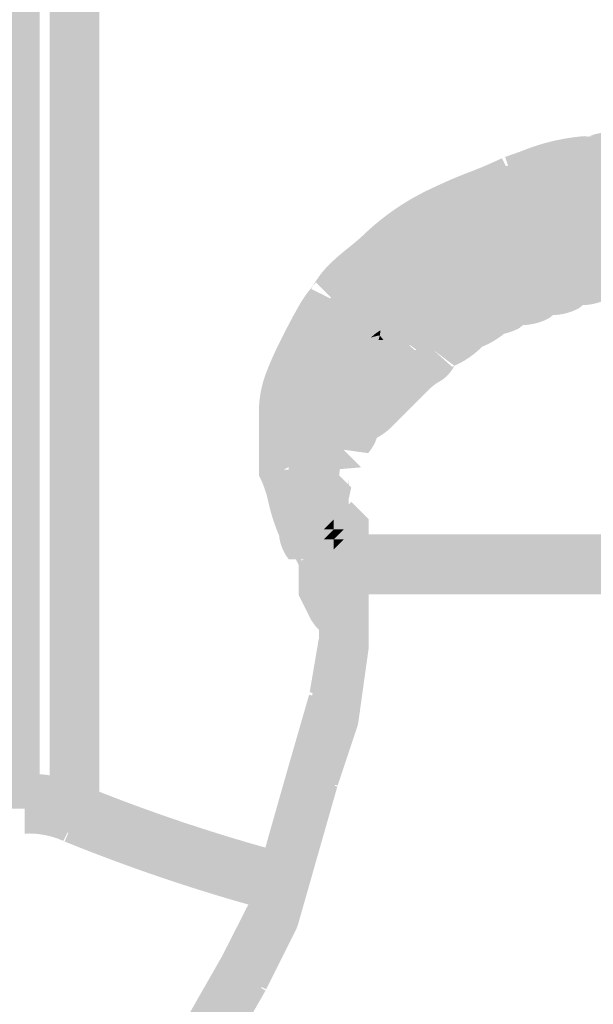
# Model space of a CAD drawing. Units: millimetres. Extents: x 34 to 208, y -295 to -43.
# Drawn here: x 150 to 153, y -111 to -107 of the extents above; entities that cross this region are included whole.
import ezdxf

# ---------------------------------------------------------------- set-up
doc = ezdxf.new("R2010")
doc.units = ezdxf.units.MM
doc.header["$MEASUREMENT"] = 0

msp = doc.modelspace()

# ---------------------------------------------------------------- hatches: boundary and pattern name
at = {"linetype": 'Continuous', "lineweight": 0, "true_color": 0x010202}
for points in [[(150.848, -97.012), (150.6136, -97.012), (150.6136, -110.5615), (150.848, -110.5615)], [(150.3323, -110.5146), (150.5667, -110.5146), (150.5667, -97.0589), (150.3323, -97.0589)], [(150.848, -97.0589), (150.6136, -97.0589), (150.6136, -110.6084), (150.848, -110.6084)], [(150.3323, -110.5615), (150.5667, -110.5615), (150.5667, -97.1057), (150.3323, -97.1057)], [(152.7566, -107.4966), (152.8308, -107.719, 0.004614), (152.9185, -107.6886, -0.022594), (153.0464, -107.6472, -0.062436), (153.1688, -107.6312), (153.2059, -107.6252, -0.060243), (153.3915, -107.5895, -0.020081), (153.5907, -107.5844), (154.0127, -107.5844, -0.041405), (154.1951, -107.6054, 0.037932), (154.4143, -107.6306), (154.3976, -107.6252), (154.4346, -107.514), (154.4346, -107.6312), (154.4143, -107.6306, 0.012503), (154.5295, -107.6641, -0.081003), (154.7447, -107.7522), (154.8747, -107.5572, 0.08641), (154.5723, -107.4307, -0.01961), (154.4717, -107.4028), (154.4346, -107.3968, -0.041405), (154.2522, -107.3758, 0.041428), (154.0127, -107.3499), (153.5907, -107.3499, 0.077195), (153.1503, -107.3977), (153.1688, -107.3968), (153.1688, -107.514), (153.1317, -107.4028), (153.1503, -107.3977, 0.08231), (152.8347, -107.4691, -0.006442)], [(152.1786, -107.9097), (152.1951, -107.9), (152.278, -107.9829), (152.3952, -107.9829), (152.3873, -108.0209, 0.061028), (152.4599, -107.9679, 0.100622), (152.6005, -107.8741, 0.074752), (152.7049, -107.8125, -0.047489), (152.6531, -107.8187), (152.6531, -107.7015), (152.736, -107.7844, -0.025677), (152.7049, -107.8125, 0.068225), (152.7751, -107.7867), (152.7937, -107.7719, 0.116204), (152.9158, -107.7398), (152.9344, -107.725, 0.116376), (153.0564, -107.6929), (153.075, -107.6781), (153.1236, -107.6781), (153.1626, -107.6375, -0.070609), (153.2156, -107.6312), (153.4032, -107.6312), (153.5907, -107.6312), (153.7783, -107.6312), (153.9658, -107.6312), (154.1254, -107.6312), (154.1009, -107.6188), (154.1533, -107.514), (154.1533, -107.6312), (154.1254, -107.6312, 0.103925), (154.3488, -107.6854), (154.3748, -107.7015, 0.116318), (154.4894, -107.7323), (154.5155, -107.7484, 0.116204), (154.6301, -107.7792), (154.6561, -107.7953, 0.062835), (154.7128, -107.8142, -0.02612), (154.68, -107.7844), (154.7629, -107.7015), (154.7606, -107.5826, 0.175515), (154.6199, -107.5357, 0.175658), (154.4793, -107.4888, 0.1758), (154.3409, -107.4436, -0.11625), (154.2058, -107.4092), (154.181, -107.3968), (154.1533, -107.3968), (153.9658, -107.3968), (153.7783, -107.3968), (153.5907, -107.3968), (153.4032, -107.3968), (153.2156, -107.3968, 0.156269), (153.0325, -107.4467, -0.049039), (153.075, -107.4436), (153.075, -107.5609), (152.9921, -107.478, -0.041129), (153.0325, -107.4467, 0.125468), (152.9344, -107.4906, 0.175437), (152.7937, -107.5375, 0.175294), (152.6531, -107.5843), (152.6045, -107.5843), (152.5521, -107.6219), (152.5237, -107.6351, 0.064302), (152.4115, -107.7157), (152.383, -107.7289, 0.064383), (152.2889, -107.8062), (152.2647, -107.8204), (152.2423, -107.8385, 0.138453)], [(152.7566, -107.5434), (152.8308, -107.7659, 0.00469), (152.919, -107.7353, -0.022576), (153.0466, -107.694, -0.062369), (153.1688, -107.6781), (153.2059, -107.6721, -0.060243), (153.3915, -107.6363, -0.020081), (153.5907, -107.6312), (154.0127, -107.6312, -0.041405), (154.1951, -107.6523, 0.037714), (154.413, -107.6774), (154.3976, -107.6721), (154.4346, -107.5609), (154.4346, -107.6781), (154.413, -107.6774, -0.013329), (154.5742, -107.7384, 0.014629), (154.7727, -107.8127), (154.8468, -107.5904, -0.01458), (154.6706, -107.5241, 0.014726), (154.4717, -107.4497), (154.4346, -107.4437, -0.041405), (154.2522, -107.4226, 0.041428), (154.0127, -107.3968), (153.5907, -107.3968, 0.077195), (153.1503, -107.4446), (153.1688, -107.4437), (153.1688, -107.5609), (153.1317, -107.4497), (153.1503, -107.4446, 0.082284), (152.8345, -107.516, -0.006413)], [(153.0325, -107.4467, 0.041129), (152.9921, -107.478), (153.075, -107.5609), (153.075, -107.4436, 0.049039)], [(151.5981, -108.9674), (151.5981, -108.9951), (151.6105, -109.0198, -0.055772), (151.6436, -109.1234, 0.05572), (151.7043, -109.3011), (151.7388, -109.3425), (151.9732, -109.3425, 0.175781), (151.9078, -109.1818), (151.9139, -109.1963), (151.8092, -109.2487), (151.892, -109.1659), (151.9078, -109.1818, -0.047474), (151.881, -109.0929, 0.04688), (151.8326, -108.9424), (151.8326, -108.9674), (151.7153, -108.9674), (151.8202, -108.915), (151.8326, -108.9424), (151.8326, -108.6861, -0.092846), (151.8557, -108.5821, -0.023099), (151.914, -108.4572, -0.011662), (151.9785, -108.3323, -0.068637), (152.0327, -108.2533), (152.0547, -108.2228, -0.082057), (152.0915, -108.1748, -0.021366), (152.1495, -108.1242, 0.02312), (152.2671, -108.0189, -0.080634), (152.5179, -107.8533, -0.020761), (152.6695, -107.7885, 0.020769), (152.8461, -107.7126), (152.7413, -107.5029, -0.020821), (152.5895, -107.5678, 0.020788), (152.4125, -107.6439, 0.080433), (152.1013, -107.8531, -0.026443), (152.02, -107.9236, 0.029671), (151.9253, -108.0067, 0.067465), (151.853, -108.1029), (151.8669, -108.0875), (151.9498, -108.1704), (151.8449, -108.118), (151.853, -108.1029, 0.055714), (151.7806, -108.2074, 0.015536), (151.7042, -108.3525, 0.028221), (151.6336, -108.5089, 0.087689), (151.5981, -108.6861)], [(151.5981, -108.6861), (151.5981, -108.9674), (151.5981, -108.9951), (151.6105, -109.0199, -0.055762), (151.6436, -109.1235, 0.047529), (151.693, -109.2762), (151.6919, -109.2487), (151.8092, -109.2487), (151.7043, -109.3012), (151.693, -109.2762, 0.141406), (151.7388, -109.3894), (151.9732, -109.3894, 0.115224), (151.9419, -109.2681), (151.9264, -109.2487), (151.9264, -109.2211), (151.9139, -109.1964, -0.055462), (151.881, -109.093, 0.046842), (151.8326, -108.9424), (151.8326, -108.9674), (151.7153, -108.9674), (151.8202, -108.915), (151.8326, -108.9424), (151.8326, -108.6861, -0.092788), (151.8556, -108.5823, -0.023101), (151.914, -108.4572, -0.01174), (151.9787, -108.3321, -0.068578), (152.0327, -108.2533), (152.0547, -108.2228, -0.081974), (152.0915, -108.1748, -0.021329), (152.1495, -108.1242, 0.023089), (152.2671, -108.0189, -0.080634), (152.5179, -107.8533, -0.020761), (152.6695, -107.7885, 0.020769), (152.8461, -107.7126), (152.7413, -107.503, -0.020676), (152.5898, -107.5677, 0.020726), (152.4128, -107.6438, 0.080609), (152.1013, -107.8531, -0.026451), (152.02, -107.9236, 0.029656), (151.9253, -108.0068, 0.067437), (151.853, -108.1029), (151.8669, -108.0875), (151.9498, -108.1704), (151.8449, -108.118), (151.853, -108.1029, 0.05572), (151.7806, -108.2074, 0.015536), (151.7042, -108.3527, 0.028195), (151.6336, -108.5091, 0.087658)], [(152.1786, -108.0035), (152.1951, -107.9938), (152.278, -108.0766), (152.3952, -108.0766), (152.3874, -108.1146, 0.060753), (152.4599, -108.0616, 0.100622), (152.5953, -107.972, 0.002872), (152.6531, -107.9125, 0.116204), (152.7751, -107.8805), (152.7937, -107.8657, 0.116319), (152.9158, -107.8336), (152.9344, -107.8187, 0.116147), (153.0564, -107.7867), (153.075, -107.7719), (153.1236, -107.7719), (153.1626, -107.7313, -0.070609), (153.2156, -107.725), (153.4032, -107.725), (153.5907, -107.725), (153.7783, -107.725), (153.9658, -107.725), (154.1533, -107.725), (154.1816, -107.7301), (154.2127, -107.742, 0.09883), (154.3488, -107.7792), (154.3748, -107.7953, 0.11609), (154.4894, -107.8261), (154.5155, -107.8422, 0.116318), (154.6301, -107.873), (154.6561, -107.8891, 0.062982), (154.7128, -107.908, -0.026179), (154.68, -107.8782), (154.7629, -107.7953), (154.7606, -107.6764, 0.175658), (154.6199, -107.6295, 0.1758), (154.4793, -107.5826, 0.175515), (154.3392, -107.5362, 0.082099), (154.291, -107.5106, 0.086109), (154.1533, -107.4906), (153.9658, -107.4906), (153.7783, -107.4906), (153.5907, -107.4906), (153.4032, -107.4906), (153.2156, -107.4906, 0.15635), (153.0325, -107.5405, -0.048999), (153.075, -107.5375), (153.075, -107.6547), (152.9921, -107.5718, -0.041132), (153.0325, -107.5405, 0.125227), (152.9344, -107.5843, 0.17558), (152.7937, -107.6312, 0.175437), (152.6531, -107.6781, 0.151311), (152.5231, -107.7246, 0.045959), (152.4115, -107.8095), (152.383, -107.8227, 0.064383), (152.2889, -107.9), (152.2647, -107.9141), (152.2423, -107.9322, 0.138462)], [(152.2889, -107.9469), (152.3718, -108.0298), (152.489, -108.0298, -0.109862), (152.4707, -108.1039, 0.093652), (152.6005, -108.0147, 0.100622), (152.7406, -107.9188, -0.070822), (152.7937, -107.9125, 0.11609), (152.9158, -107.8805), (152.9344, -107.8657, 0.116347), (153.0564, -107.8336), (153.075, -107.8187, 0.116233), (153.1971, -107.7867), (153.2157, -107.7718, 0.102889), (153.4297, -107.725), (153.4032, -107.725), (153.4032, -107.6078), (153.4556, -107.7126), (153.4297, -107.725), (153.5907, -107.725), (153.7783, -107.725), (153.9658, -107.725), (154.1534, -107.725, -0.11625), (154.2885, -107.7595), (154.3132, -107.7718), (154.3409, -107.7718, -0.116483), (154.476, -107.8064), (154.5284, -107.7015), (154.5284, -107.5843), (154.5573, -107.5853, 0.090482), (154.3699, -107.5385), (154.3933, -107.5498), (154.3409, -107.6546), (154.3409, -107.5374), (154.3699, -107.5385, 0.104192), (154.1534, -107.4905), (153.9658, -107.4905), (153.7783, -107.4905), (153.5907, -107.4905), (153.4032, -107.4905), (153.3756, -107.4905), (153.3508, -107.5029, -0.116406), (153.2157, -107.5374, 0.175325), (153.075, -107.5843, 0.17558), (152.9344, -107.6312, 0.175294), (152.7937, -107.6781, 0.198844), (152.5521, -107.7625), (152.5237, -107.7757, 0.064161), (152.4115, -107.8563), (152.383, -107.8695, 0.064252)], [(152.2889, -107.9938), (152.3718, -108.0766), (152.489, -108.0766, -0.109863), (152.4707, -108.1508, 0.093652), (152.6005, -108.0616, 0.100622), (152.7406, -107.9657, -0.070568), (152.7937, -107.9594, 0.116204), (152.9158, -107.9274), (152.9344, -107.9125, 0.116233), (153.0564, -107.8805), (153.075, -107.8657, 0.116347), (153.1971, -107.8336), (153.2157, -107.8187, 0.102858), (153.4298, -107.7719), (153.4032, -107.7719), (153.4032, -107.6547), (153.4556, -107.7595), (153.4298, -107.7719), (153.5907, -107.7719), (153.7783, -107.7719), (153.9658, -107.7719), (154.1534, -107.7719, -0.116405), (154.2885, -107.8064), (154.3409, -107.7015), (154.3409, -107.5843), (154.373, -107.5869, 0.105807), (154.1534, -107.5375), (153.9658, -107.5375), (153.7783, -107.5375), (153.5907, -107.5375), (153.4032, -107.5375), (153.3756, -107.5375), (153.3508, -107.5499, -0.11625), (153.2157, -107.5843, 0.175468), (153.075, -107.6312, 0.175437), (152.9344, -107.6781, 0.175437), (152.7937, -107.725, 0.198844), (152.5522, -107.8095), (152.5237, -107.8227, 0.06432), (152.4115, -107.9032), (152.383, -107.9164, 0.064383)], [(152.9921, -107.5718), (153.075, -107.6547), (153.075, -107.5375, 0.048999), (153.0325, -107.5405, 0.041132)], [(151.7932, -108.6792), (151.8201, -108.6501), (151.9029, -108.733), (152.0185, -108.7491, 0.041551), (152.0493, -108.703, 0.121702), (152.0796, -108.6283, 0.057475), (152.1729, -108.5108), (152.1733, -108.4877, 0.030272), (152.2231, -108.4327), (152.1842, -108.4282), (152.205, -108.423), (152.2349, -108.4054), (152.225, -108.4282), (152.2671, -108.3939, -0.000141), (152.3609, -108.3001), (152.278, -108.2172), (152.3662, -108.296, 0.100443), (152.5068, -108.2022, 0.100622), (152.6474, -108.1085, 0.100608), (152.7875, -108.0125, -0.070539), (152.8406, -108.0063, 0.116233), (152.9627, -107.9742), (152.9813, -107.9594, 0.098873), (153.1095, -107.9295), (153.1405, -107.9175), (153.1688, -107.9125, 0.103011), (153.383, -107.8656), (153.3563, -107.8656), (153.3563, -107.7483), (153.4087, -107.8532), (153.383, -107.8656), (153.5439, -107.8656), (153.7314, -107.8656), (153.7314, -107.6311), (153.5439, -107.6311), (153.3563, -107.6311), (153.3287, -107.6311), (153.3039, -107.6435, -0.116561), (153.1688, -107.6781, 0.086012), (153.0313, -107.6981, 0.081908), (152.9813, -107.725, 0.175437), (152.8406, -107.7718, 0.198844), (152.599, -107.8563), (152.5706, -107.8695, 0.064406), (152.4584, -107.95), (152.4299, -107.9632, 0.064302), (152.3177, -108.0438), (152.2892, -108.057, 0.064433), (152.1951, -108.1344, 0.000216), (152.1233, -108.2062, -0.088978), (152.1842, -108.1938), (152.1842, -108.311), (152.1014, -108.2281), (152.1233, -108.2062, 0.157486), (152.0398, -108.2753), (152.0266, -108.3), (152.0076, -108.3219, 0.100343), (151.93, -108.4392), (151.9138, -108.4626, 0.198556), (151.8326, -108.6392), (151.8275, -108.6134), (151.8084, -108.6411, 0.052127)], [(152.736, -107.7844), (152.6531, -107.7015), (152.6531, -107.8187, 0.047489), (152.7049, -107.8125, 0.025677)], [(152.1951, -108.275), (152.278, -108.3579), (152.3952, -108.3579, -0.109862), (152.3769, -108.4321, 0.093652), (152.5068, -108.3429, 0.100622), (152.6474, -108.2491, 0.074671), (152.7517, -108.1875, -0.047456), (152.7, -108.1938), (152.7, -108.0766), (152.7828, -108.1595, -0.025743), (152.7517, -108.1875, 0.0684), (152.822, -108.1617), (152.8406, -108.1469, 0.116233), (152.9627, -108.1149), (152.9813, -108.1, 0.098873), (153.1095, -108.0702), (153.1405, -108.0582), (153.1688, -108.0531, 0.103011), (153.383, -108.0062), (153.3563, -108.0062), (153.3563, -107.889), (153.4087, -107.9939), (153.383, -108.0062), (153.5439, -108.0062), (153.7314, -108.0062), (153.7314, -107.7718), (153.5439, -107.7718), (153.3563, -107.7718), (153.3287, -107.7718), (153.3039, -107.7842, -0.116561), (153.1688, -107.8187, 0.085922), (153.0313, -107.8387, 0.081859), (152.9813, -107.8656, 0.17558), (152.8406, -107.9125, 0.175437), (152.7, -107.9594), (152.6514, -107.9594), (152.599, -107.9969), (152.5706, -108.0101, 0.064433), (152.4584, -108.0907), (152.4299, -108.1039, 0.064433), (152.3177, -108.1845), (152.2892, -108.1977, 0.064433)], [(152.3358, -108.3219), (152.4187, -108.4048), (152.5359, -108.4048, -0.109867), (152.5176, -108.479, 0.093609), (152.6475, -108.3898, 0.074535), (152.7517, -108.3282, -0.047453), (152.7, -108.3344), (152.7, -108.2172), (152.7828, -108.3001, -0.025702), (152.7517, -108.3282, 0.068403), (152.822, -108.3024), (152.8406, -108.2876, 0.116233), (152.9627, -108.2555), (152.9813, -108.2407, 0.116233), (153.1033, -108.2086), (153.1219, -108.1938, 0.116204), (153.244, -108.1617), (153.2626, -108.1469, 0.151706), (153.4409, -108.1), (153.4032, -108.1), (153.4032, -107.9828), (153.4861, -108.0657, -0.045757), (153.4409, -108.1), (153.5439, -108.1), (153.7314, -108.1), (153.7314, -107.8656), (153.5439, -107.8656), (153.4032, -107.8656), (153.3547, -107.8656), (153.3204, -107.8999), (153.293, -107.9096), (153.2626, -107.9125, 0.175769), (153.1219, -107.9594, 0.175437), (152.9813, -108.0063, 0.175437), (152.8406, -108.0531, 0.175437), (152.7, -108.1), (152.6514, -108.1), (152.599, -108.1376), (152.5706, -108.1508, 0.064433), (152.4584, -108.2314), (152.4299, -108.2446, 0.064433)], [(152.3358, -108.3219), (152.4187, -108.4048), (152.5359, -108.4048, -0.109867), (152.5176, -108.479, 0.093609), (152.6475, -108.3898, 0.100429), (152.7875, -108.2938, -0.070539), (152.8406, -108.2876, 0.116233), (152.9627, -108.2555), (152.9813, -108.2407, 0.116233), (153.1033, -108.2086), (153.1219, -108.1938, 0.116204), (153.244, -108.1617), (153.2626, -108.1469, 0.151706), (153.4409, -108.1), (153.4032, -108.1), (153.4032, -107.9828), (153.4861, -108.0657, -0.045757), (153.4409, -108.1), (153.5439, -108.1), (153.7314, -108.1), (153.7314, -107.8656), (153.5439, -107.8656), (153.4032, -107.8656), (153.3547, -107.8656), (153.3204, -107.8999), (153.293, -107.9096), (153.2626, -107.9125, 0.175769), (153.1219, -107.9594, 0.175437), (152.9813, -108.0063, 0.175437), (152.8406, -108.0531, 0.198844), (152.599, -108.1376), (152.5706, -108.1508, 0.064433), (152.4584, -108.2314), (152.4299, -108.2446, 0.064433)], [(152.1485, -107.9322, 0.158008), (152.0794, -108.0157), (152.1013, -107.9938), (152.1842, -108.0766), (152.3015, -108.0766), (152.2936, -108.1146, 0.060753), (152.3609, -108.0657), (152.278, -107.9829), (152.1608, -107.9829, -0.108349), (152.171, -107.9141)], [(152.1608, -107.9829), (152.278, -107.9829), (152.1786, -107.9097, 0.108349)], [(151.7617, -108.5331, 0.115311), (151.7388, -108.6392), (151.7388, -108.7799), (151.7388, -108.9206), (151.9732, -108.9206), (151.9732, -108.7799), (151.9748, -108.637, 0.17346), (152.0218, -108.4964, 0.160503), (152.079, -108.3588, -0.123175), (151.9967, -108.3814), (151.9967, -108.2642), (152.0796, -108.3471), (152.079, -108.3588, 0.123572), (152.1411, -108.2999), (152.1632, -108.2734), (152.1733, -108.2533), (152.2671, -108.1595), (152.1842, -108.0766), (152.067, -108.0766, -0.089028), (152.0794, -108.0157, -0.000216), (152.0076, -108.0875, 0.057618), (151.9645, -108.147), (151.9967, -108.147, 0.123044), (151.9584, -108.1584), (151.9645, -108.147), (151.9481, -108.147), (151.9138, -108.1813, 0.198686), (151.8245, -108.3665), (151.8085, -108.3925, 0.115195), (151.7777, -108.5072)], [(151.8879, -108.3486), (151.9138, -108.322), (151.9967, -108.4048), (152.1139, -108.4048), (152.0905, -108.4283), (152.139, -108.4283), (152.1733, -108.3939, 0.030218), (152.2231, -108.3389), (152.1842, -108.3345), (152.205, -108.3293), (152.2349, -108.3116), (152.225, -108.3345), (152.2671, -108.3002), (152.3609, -108.2064), (152.3829, -108.1889), (152.4075, -108.1742, 0.136701), (152.4707, -108.1039), (152.4599, -108.1085), (152.3718, -108.0298), (152.2546, -108.0298), (152.261, -108.0083), (152.2639, -107.9835), (152.2449, -107.996, 0.034506), (152.1951, -108.0407, 0.000216), (152.1233, -108.1125, -0.089072), (152.1842, -108.1001), (152.1842, -108.2173), (152.1014, -108.1344), (152.1233, -108.1125, 0.157734), (152.0398, -108.1816), (152.0266, -108.2063, -0.077497), (152.0905, -108.1938), (152.0905, -108.3111), (152.0076, -108.2282), (152.0266, -108.2063, 0.249785)], [(152.0794, -108.0157, 0.089028), (152.067, -108.0766), (152.1842, -108.0766), (152.1013, -107.9938)], [(152.0794, -108.1095), (152.1013, -108.0875), (152.1842, -108.1705), (152.3015, -108.1705), (152.2936, -108.2084, 0.060753), (152.3609, -108.1595), (152.278, -108.0766), (152.1608, -108.0766, -0.108341), (152.171, -108.0079), (152.1485, -108.026, 0.157623)], [(152.1786, -108.0035, 0.108341), (152.1608, -108.0766), (152.278, -108.0766)], [(151.7888, -108.6906, -0.04119), (151.8201, -108.6501), (151.9029, -108.733), (152.0218, -108.7308, 0.173304), (152.0687, -108.5901, 0.145567), (152.1133, -108.4752), (152.0905, -108.4752), (152.1139, -108.4518), (152.1133, -108.4752), (152.139, -108.4752), (152.1733, -108.4408, 0.030171), (152.2231, -108.3858), (152.1842, -108.3814), (152.205, -108.3762), (152.2349, -108.3585), (152.225, -108.3814), (152.2671, -108.3471, -0.000141), (152.3609, -108.2533), (152.3829, -108.2358), (152.4075, -108.221, 0.136702), (152.4707, -108.1508), (152.4599, -108.1554), (152.3718, -108.0766), (152.2546, -108.0766), (152.261, -108.0552), (152.2639, -108.0304), (152.2449, -108.0429, 0.034253), (152.1951, -108.0875, 0.000216), (152.1233, -108.1594, -0.089072), (152.1842, -108.147), (152.1842, -108.2642), (152.1014, -108.1813), (152.1233, -108.1594, 0.157734), (152.0398, -108.2285), (152.0284, -108.2498, -0.071798), (152.0905, -108.2407), (152.0905, -108.3579), (152.0076, -108.2751), (152.0266, -108.2532, 0.331855), (151.8715, -108.4603), (151.8554, -108.4863, 0.11531), (151.8246, -108.6009), (151.8086, -108.6269, 0.070244)], [(152.3718, -108.0298), (152.4707, -108.1039, 0.109862), (152.489, -108.0298)], [(151.8201, -108.4626), (151.9029, -108.5455), (152.0201, -108.5455, -0.062336), (152.015, -108.5989, 0.148271), (152.0784, -108.4529, -0.122296), (151.9967, -108.4752), (151.9967, -108.3579), (152.0796, -108.4408), (152.0784, -108.4529, 0.124452), (152.1411, -108.3937), (152.1632, -108.3671), (152.1733, -108.3471, -0.000282), (152.2671, -108.2533), (152.1842, -108.1705), (152.067, -108.1705, -0.08907), (152.0794, -108.1095, -0.000216), (152.0076, -108.1813, 0.057566), (151.9645, -108.2407), (151.9967, -108.2407, 0.123044), (151.9584, -108.2522), (151.9645, -108.2407), (151.9481, -108.2407), (151.9138, -108.2751, 0.198686)], [(152.067, -108.1705), (152.1842, -108.1705), (152.1013, -108.0875), (152.0794, -108.1095, 0.08907)], [(152.1233, -108.1125), (152.1014, -108.1344), (152.1842, -108.2173), (152.1842, -108.1001, 0.089072)], [(152.3718, -108.0766), (152.4707, -108.1508, 0.109863), (152.489, -108.0766)], [(152.7, -108.1938, 0.047456), (152.7517, -108.1875, 0.025743), (152.7828, -108.1595), (152.7, -108.0766)], [(152.1233, -108.1594), (152.1014, -108.1813), (152.1842, -108.2642), (152.1842, -108.147, 0.089072)], [(152.0076, -108.2282), (152.0905, -108.3111), (152.0905, -108.1938, 0.077497), (152.0266, -108.2063)], [(152.1233, -108.2062), (152.1014, -108.2281), (152.1842, -108.311), (152.1842, -108.1938, 0.088978)], [(152.0076, -108.2751), (152.0905, -108.3579), (152.0905, -108.2407, 0.071798), (152.0266, -108.2532)], [(152.7828, -108.3001), (152.7, -108.2172), (152.7, -108.3344, 0.047453), (152.7517, -108.3282, 0.025702)], [(152.0796, -108.3471), (151.9967, -108.2642), (151.9967, -108.3814, 0.123175)], [(151.8795, -108.4048), (151.9967, -108.4048), (151.9138, -108.322), (151.8879, -108.3486, 0.067637)], [(152.1014, -108.3688), (152.1842, -108.4517), (152.1842, -108.3579), (152.1608, -108.3579), (152.1672, -108.3364, 0.064197), (152.1236, -108.3474)], [(152.1236, -108.3474, -0.064197), (152.1672, -108.3364), (152.1702, -108.3117), (152.1512, -108.3242, 0.018509)], [(152.1608, -108.3579), (152.1842, -108.3579), (152.1672, -108.3364)], [(151.8086, -108.5331, 0.070244), (151.7888, -108.5968, -0.04119), (151.8201, -108.5564), (151.9029, -108.6392), (152.0217, -108.6371, 0.173683), (152.0796, -108.4877), (151.9967, -108.4048), (151.8795, -108.4048, -0.067637), (151.8879, -108.3486, 0.162901), (151.8246, -108.5072)], [(151.7932, -108.773), (151.8201, -108.7439), (151.9029, -108.8267), (152.0185, -108.8429, 0.041538), (152.0494, -108.7968, 0.121738), (152.0796, -108.7221, 0.030042), (152.1294, -108.6671), (152.0905, -108.6626), (152.1112, -108.6574), (152.1411, -108.6398), (152.1313, -108.6626), (152.1733, -108.6283, 0.030171), (152.2231, -108.5733), (152.1842, -108.5689), (152.205, -108.5637), (152.2349, -108.546), (152.225, -108.5689), (152.2671, -108.5346), (152.2892, -108.517), (152.3137, -108.5023, 0.136701), (152.3769, -108.4321), (152.3661, -108.4366), (152.278, -108.3579), (152.1842, -108.3579), (152.1842, -108.4517), (152.1014, -108.3688), (152.1236, -108.3474, 0.157589), (152.0398, -108.4159), (152.0266, -108.4407, -0.093272), (152.0905, -108.4282), (152.0905, -108.5454), (152.0076, -108.4626), (152.0266, -108.4407, 0.15424), (151.9461, -108.5097), (151.9329, -108.5345), (151.9138, -108.5563, 0.198556), (151.8326, -108.733), (151.8275, -108.7071), (151.8084, -108.7349, 0.052203)], [(151.8869, -108.8199), (151.9138, -108.7908), (151.9967, -108.8737), (152.1123, -108.8898, 0.041543), (152.1431, -108.8437), (152.1529, -108.8179, 0.060914), (152.2202, -108.769, -0.000282), (152.314, -108.6752, -0.000141), (152.4078, -108.5814), (152.4298, -108.5639), (152.4544, -108.5492, 0.136697), (152.5176, -108.479), (152.5068, -108.4835), (152.4187, -108.4048), (152.3015, -108.4048), (152.3079, -108.3833), (152.3108, -108.3586), (152.2918, -108.3711, 0.034176), (152.242, -108.4157, -0.000282), (152.1482, -108.5094, -0.000141), (152.0545, -108.6032), (152.0304, -108.6173), (152.0079, -108.6354, 0.250206), (151.9264, -108.7799), (151.9212, -108.754), (151.9022, -108.7818, 0.052131)], [(151.8869, -108.8199), (151.9138, -108.7908), (151.9967, -108.8737), (152.1123, -108.8898, 0.041543), (152.1431, -108.8437), (152.1529, -108.8179, 0.060914), (152.2202, -108.769, -0.000282), (152.314, -108.6752, -0.000141), (152.4078, -108.5814), (152.4298, -108.5639), (152.4544, -108.5492, 0.136697), (152.5176, -108.479), (152.5068, -108.4835), (152.4187, -108.4048), (152.3015, -108.4048), (152.3079, -108.3833), (152.3108, -108.3586), (152.2918, -108.3711, 0.034176), (152.242, -108.4157, -0.000282), (152.1482, -108.5094, -0.000141), (152.0545, -108.6032), (152.0304, -108.6173), (152.0079, -108.6354, 0.250206), (151.9264, -108.7799), (151.9212, -108.754), (151.9022, -108.7818, 0.052131)], [(151.9967, -108.4752, 0.122296), (152.0796, -108.4408), (151.9967, -108.3579)], [(152.278, -108.3579), (152.3769, -108.4321, 0.109862), (152.3952, -108.3579)], [(152.0076, -108.4626), (152.0905, -108.5454), (152.0905, -108.4282, 0.093272), (152.0266, -108.4407)], [(152.5359, -108.4048), (152.4187, -108.4048), (152.5176, -108.479, 0.109867)], [(152.4187, -108.4048), (152.5176, -108.479, 0.109867), (152.5359, -108.4048)], [(151.7617, -108.5801, 0.115282), (151.7388, -108.6862), (151.7388, -108.8268), (151.7388, -108.9674), (151.9732, -108.9674), (151.9732, -108.8268), (151.9748, -108.684, 0.110191), (152.015, -108.5989, -0.037803), (151.9858, -108.6284), (151.9029, -108.5455), (151.7777, -108.5541)], [(151.7888, -108.5968, 0.044704), (151.7857, -108.6392), (151.9029, -108.6392), (151.8201, -108.5564, 0.04119)], [(152.0201, -108.5455), (151.9029, -108.5455), (151.9858, -108.6284, 0.037803), (152.015, -108.5989, 0.062336)], [(151.7888, -108.5968, 0.156374), (151.7388, -108.7799), (151.7388, -108.9206), (151.9732, -108.9206), (151.9732, -108.7799, -0.145204), (151.9858, -108.7222), (151.9029, -108.6392), (151.7857, -108.6392, -0.044704)], [(151.7888, -108.6906, 0.044704), (151.7857, -108.733), (151.9029, -108.733), (151.8201, -108.6501, 0.04119)], [(151.7932, -108.6792, 0.069128), (151.7857, -108.733), (151.9029, -108.733), (151.8201, -108.6501)], [(151.7888, -108.6906, 0.156374), (151.7388, -108.8737), (151.7388, -109.0143), (151.9732, -109.0143), (151.9732, -108.8737, -0.145204), (151.9858, -108.8159), (151.9029, -108.733), (151.7857, -108.733, -0.044704)], [(151.7388, -109.0143), (151.7388, -109.0612), (151.7388, -109.1081), (151.9732, -109.1081), (151.9732, -109.0612), (151.9732, -109.0143), (151.9732, -108.9674), (151.9732, -108.9206), (151.9858, -108.8159), (151.9029, -108.733), (151.7857, -108.733, -0.069128), (151.7932, -108.6792, 0.158605), (151.7388, -108.8267), (151.7388, -108.9206), (151.7388, -108.9674)], [(151.7932, -108.773, 0.06908), (151.7857, -108.8267), (151.9029, -108.8267), (151.8201, -108.7439)], [(151.7388, -109.1081), (151.7388, -109.155), (151.7388, -109.2019), (151.9732, -109.2019), (151.9732, -109.155), (151.9732, -109.1081), (151.9732, -109.0612), (151.9732, -109.0143), (151.9858, -108.9097), (151.9029, -108.8267), (151.7857, -108.8267, -0.06908), (151.7932, -108.773, 0.158591), (151.7388, -108.9206), (151.7388, -109.0143), (151.7388, -109.0612)], [(151.8869, -108.8199, 0.069123), (151.8795, -108.8737), (151.9967, -108.8737), (151.9138, -108.7908)], [(151.8796, -108.866, -0.110874), (151.9498, -108.8502), (151.9498, -108.8737), (151.9967, -108.8737), (151.9138, -108.7908), (151.8869, -108.8199, 0.059407)], [(151.8407, -108.9129, -0.038061), (151.867, -108.8845), (151.9498, -108.9674), (152.0796, -108.9565), (151.9967, -108.8737), (151.8795, -108.8737, -0.069123), (151.8869, -108.8199, 0.10334)], [(151.8501, -108.8841, -0.052879), (151.8796, -108.866, -0.059407), (151.8869, -108.8199, 0.073261)], [(151.8795, -108.8737), (151.9498, -108.8737), (151.9498, -108.8502, 0.110874)], [(151.7857, -109.1081), (151.7857, -109.155), (151.7857, -109.2019), (152.0201, -109.2019), (152.0201, -109.155), (152.0201, -109.1081), (152.0201, -109.0612), (152.0201, -109.0143, -0.413823), (151.9498, -109.0846), (151.9498, -108.9674), (151.8326, -108.9674, -0.08443), (151.8501, -108.8841, 0.233208), (151.7857, -109.0143), (151.7857, -109.0612)], [(151.8326, -108.9674), (151.9498, -108.9674), (151.9498, -108.8737), (151.8796, -108.866), (151.8501, -108.8841, 0.08443)], [(151.8407, -108.9129, 0.05444), (151.8326, -108.9674), (151.9498, -108.9674), (151.867, -108.8845)], [(151.9498, -108.8737), (151.9498, -108.9674), (152.0796, -108.9565), (151.9967, -108.8737)], [(151.9732, -108.9206), (151.7388, -108.9206), (151.7388, -109.1081), (151.9732, -109.1081)], [(151.7857, -109.155), (151.7857, -109.2019), (151.7857, -109.2487), (152.0201, -109.2487), (152.0201, -109.2019), (152.0201, -109.155), (152.0201, -109.1081), (152.0327, -109.0503), (151.9498, -108.9674), (151.8326, -108.9674, -0.05444), (151.8407, -108.9129, 0.15942), (151.7857, -109.0612), (151.7857, -109.1081)], [(151.9732, -109.0143), (151.7388, -109.0143), (151.7388, -109.2019), (151.9732, -109.2019)], [(151.8989, -109.0394), (151.9001, -109.1081), (151.9732, -109.1081, 0.11699), (151.9448, -109.0662, 0.116752)], [(151.7388, -109.2487), (151.7388, -109.2764), (151.7512, -109.3012), (151.7857, -109.3702), (151.7857, -109.3425), (151.9029, -109.3425), (151.7981, -109.3949), (151.7857, -109.3702), (151.7857, -109.4832), (151.7857, -109.5108), (151.7981, -109.5356), (151.845, -109.6294), (151.8669, -109.6598), (151.9138, -109.7067), (152.0796, -109.5409), (152.0462, -109.5075), (152.0547, -109.5245), (151.9498, -109.5769), (152.0327, -109.4941), (152.0462, -109.5075), (152.0201, -109.4555), (152.0201, -109.4832), (151.9029, -109.4832), (152.0078, -109.4308), (152.0201, -109.4555), (152.0201, -109.3425), (152.0201, -109.3148), (152.0078, -109.2901), (151.9732, -109.221), (151.9732, -109.2487), (151.8561, -109.2487), (151.9609, -109.1964), (151.9732, -109.221), (151.9732, -109.1081), (151.7388, -109.1081)], [(151.7388, -109.1081, 0.053627), (151.7439, -109.1638, 0.1432), (151.779, -109.232, 0.1432), (151.8473, -109.2672, 0.053627), (151.9029, -109.2722), (151.9007, -109.1428), (151.9001, -109.1081)], [(151.8795, -109.4363), (152.1139, -109.4187), (152.1139, -109.3894), (152.1139, -109.3425), (152.1139, -109.2956), (152.1139, -109.2487), (152.1139, -109.2002), (152.0796, -109.1659), (152.0327, -109.1189), (152.0171, -109.1345), (152.0201, -109.155), (151.9967, -109.155), (151.9498, -109.2019), (151.9498, -109.2487), (151.9967, -109.2487), (151.9498, -109.2956), (151.9398, -109.3188), (151.9138, -109.3316), (151.8795, -109.3032), (151.8795, -109.3425), (151.8795, -109.3894)], [(152.0171, -109.1345, 0.329955), (151.9498, -109.0846), (151.9498, -109.155), (151.9967, -109.155)], [(151.9498, -109.155), (151.7857, -109.155, 0.289466), (151.8795, -109.2956), (151.8795, -109.2721), (151.8795, -109.2487), (151.9029, -109.2487), (151.9498, -109.2019)], [(151.8795, -109.3501), (151.8795, -109.3894), (151.8795, -109.4363), (151.8795, -109.4832), (152.1139, -109.4832), (152.1139, -109.4363), (152.1139, -109.3894), (152.1139, -109.3425), (152.1139, -109.2956), (152.1139, -109.2471), (152.0796, -109.2128), (152.0327, -109.1659), (152.0171, -109.1814), (152.0201, -109.2019), (151.9967, -109.2019), (151.9498, -109.2487), (151.9498, -109.2956), (151.9967, -109.2956), (151.9498, -109.3425), (151.9498, -109.366), (151.9138, -109.3785)], [(151.9448, -109.16, 0.116752), (151.8989, -109.1332), (151.9001, -109.2019), (151.9732, -109.2019, 0.11699)], [(151.9498, -109.1315), (151.9498, -109.2019), (151.9967, -109.2019), (152.0171, -109.1814, 0.330091)], [(151.7388, -109.2956), (151.7388, -109.3233), (151.7512, -109.3481), (151.7857, -109.4171), (151.7857, -109.3894), (151.9029, -109.3894), (151.7981, -109.4418), (151.7857, -109.4171), (151.7857, -109.53), (151.7857, -109.5577), (151.7981, -109.5824), (151.845, -109.6762), (151.8669, -109.7067), (151.9138, -109.7536), (152.0796, -109.5878), (152.0461, -109.5544), (152.0547, -109.5714), (151.9498, -109.6238), (152.0327, -109.5409), (152.0461, -109.5544), (152.0201, -109.5024), (152.0201, -109.53), (151.9029, -109.53), (152.0078, -109.4776), (152.0201, -109.5024), (152.0201, -109.3894), (152.0201, -109.3617), (152.0078, -109.337), (151.9732, -109.2678), (151.9732, -109.2956), (151.8561, -109.2956), (151.9609, -109.2432), (151.9732, -109.2678), (151.9732, -109.2019), (151.7388, -109.2019)], [(151.7388, -109.2019, 0.053642), (151.7439, -109.2575, 0.143352), (151.779, -109.3257, 0.143298), (151.8473, -109.3609, 0.053695), (151.9029, -109.366), (151.9001, -109.2019)], [(151.7857, -109.2019, 0.289466), (151.8795, -109.3425), (151.8795, -109.319), (151.8795, -109.2956), (151.9029, -109.2956), (151.9498, -109.2487), (151.9498, -109.2019)], [(151.9498, -109.2019), (151.9029, -109.2487), (151.9498, -109.2487)], [(151.9138, -109.6598), (152.067, -109.4832), (152.067, -109.4363), (152.067, -109.3894), (152.067, -109.3425), (152.067, -109.2956), (152.067, -109.2487), (151.8326, -109.2487), (151.8326, -109.2956), (151.8326, -109.3425), (151.8326, -109.3894), (151.8326, -109.4363), (151.8326, -109.4832, 0.198686)], [(151.8795, -109.2721), (151.8917, -109.3084), (151.9278, -109.3176), (151.9498, -109.2956), (151.9498, -109.2487), (151.9029, -109.2487)], [(151.9029, -109.2956), (151.9498, -109.2956), (151.9498, -109.2487)], [(151.9967, -109.2487), (151.9498, -109.2487), (151.9498, -109.2956)], [(151.9138, -109.7067), (152.067, -109.53), (152.067, -109.4832), (152.067, -109.4363), (152.067, -109.3894), (152.067, -109.3425), (152.067, -109.2956), (151.8326, -109.2956), (151.8326, -109.3425), (151.8326, -109.3894), (151.8326, -109.4363), (151.8326, -109.4832), (151.8326, -109.53, 0.198686)], [(151.8795, -109.4363), (151.9967, -109.4363), (151.9967, -109.4026), (151.9967, -109.3894), (152.1103, -109.3894), (152.1139, -109.4187), (152.1139, -109.4363), (151.9967, -109.4363), (151.9967, -109.5066), (152.0436, -109.5066), (152.0905, -109.5066), (152.1374, -109.5066), (152.1842, -109.5066), (152.2311, -109.5066), (152.278, -109.5066), (152.3249, -109.5066), (152.3718, -109.5066), (152.4187, -109.5066), (152.4655, -109.5066), (152.5124, -109.5066), (152.5594, -109.5066), (152.6062, -109.5066), (152.6531, -109.5066), (152.7, -109.5066), (152.7469, -109.5066), (152.7937, -109.5066), (152.8407, -109.5066), (152.8876, -109.5066), (152.9344, -109.5066), (152.9813, -109.5066), (153.0282, -109.5066), (153.0751, -109.5066), (153.122, -109.5066), (153.1689, -109.5066), (153.2157, -109.5066), (153.2626, -109.5066), (153.3095, -109.5066), (153.3564, -109.5066), (153.4033, -109.5066), (153.4502, -109.5066), (153.4971, -109.5066), (153.544, -109.5066), (153.5908, -109.5066), (153.6143, -109.5066), (153.6378, -109.5066), (153.6846, -109.5066), (153.7081, -109.5066), (153.7315, -109.5066), (153.7784, -109.5066), (153.8019, -109.5066), (153.8253, -109.5066), (153.8487, -109.5066), (153.8722, -109.5066), (153.9191, -109.5066), (153.9659, -109.5066), (153.9659, -109.2722), (153.9191, -109.2722), (153.8722, -109.2722), (153.8487, -109.2722), (153.8253, -109.2722), (153.8019, -109.2722), (153.7784, -109.2722), (153.7315, -109.2722), (153.7081, -109.2722), (153.6846, -109.2722), (153.6378, -109.2722), (153.6143, -109.2722), (153.5908, -109.2722), (153.544, -109.2722), (153.4971, -109.2722), (153.4502, -109.2722), (153.4033, -109.2722), (153.3564, -109.2722), (153.3095, -109.2722), (153.2626, -109.2722), (153.2157, -109.2722), (153.1689, -109.2722), (153.122, -109.2722), (153.0751, -109.2722), (153.0282, -109.2722), (152.9813, -109.2722), (152.9344, -109.2722), (152.8876, -109.2722), (152.8407, -109.2722), (152.7937, -109.2722), (152.7469, -109.2722), (152.7, -109.2722), (152.6531, -109.2722), (152.6062, -109.2722), (152.5594, -109.2722), (152.5124, -109.2722), (152.4655, -109.2722), (152.4187, -109.2722), (152.3718, -109.2722), (152.3249, -109.2722), (152.278, -109.2722), (152.2311, -109.2722), (152.1842, -109.2722), (152.1374, -109.2722), (152.0905, -109.2722), (152.0436, -109.2722), (151.9967, -109.2722), (151.8795, -109.2722), (151.8795, -109.3894), (151.8795, -109.4011)], [(151.8795, -109.319), (151.8917, -109.3553), (151.9278, -109.3645), (151.9498, -109.3425), (151.9498, -109.2956), (151.9029, -109.2956)], [(151.9498, -109.2956), (151.9498, -109.3425), (151.9967, -109.2956)], [(151.8795, -109.4832), (151.9967, -109.4832), (151.9967, -109.4496), (151.9967, -109.4363), (152.1139, -109.4363), (152.1139, -109.4832), (151.9967, -109.4832), (151.9967, -109.5535), (152.0436, -109.5535), (152.0905, -109.5535), (152.1374, -109.5535), (152.1842, -109.5535), (152.2311, -109.5535), (152.278, -109.5535), (152.3249, -109.5535), (152.3718, -109.5535), (152.4187, -109.5535), (152.4655, -109.5535), (152.5124, -109.5535), (152.5594, -109.5535), (152.6062, -109.5535), (152.6531, -109.5535), (152.7, -109.5535), (152.7469, -109.5535), (152.7937, -109.5535), (152.8407, -109.5535), (152.8876, -109.5535), (152.9344, -109.5535), (152.9813, -109.5535), (153.0282, -109.5535), (153.0751, -109.5535), (153.122, -109.5535), (153.1689, -109.5535), (153.2157, -109.5535), (153.2626, -109.5535), (153.3095, -109.5535), (153.3564, -109.5535), (153.4033, -109.5535), (153.4502, -109.5535), (153.4971, -109.5535), (153.544, -109.5535), (153.5908, -109.5535), (153.6378, -109.5535), (153.6846, -109.5535), (153.7315, -109.5535), (153.7784, -109.5535), (153.8253, -109.5535), (153.8487, -109.5535), (153.8722, -109.5535), (153.9191, -109.5535), (153.9659, -109.5535), (153.9659, -109.3191), (153.9191, -109.3191), (153.8722, -109.3191), (153.8487, -109.3191), (153.8253, -109.3191), (153.7784, -109.3191), (153.7315, -109.3191), (153.6846, -109.3191), (153.6378, -109.3191), (153.5908, -109.3191), (153.544, -109.3191), (153.4971, -109.3191), (153.4502, -109.3191), (153.4033, -109.3191), (153.3564, -109.3191), (153.3095, -109.3191), (153.2626, -109.3191), (153.2157, -109.3191), (153.1689, -109.3191), (153.122, -109.3191), (153.0751, -109.3191), (153.0282, -109.3191), (152.9813, -109.3191), (152.9344, -109.3191), (152.8876, -109.3191), (152.8407, -109.3191), (152.7937, -109.3191), (152.7469, -109.3191), (152.7, -109.3191), (152.6531, -109.3191), (152.6062, -109.3191), (152.5594, -109.3191), (152.5124, -109.3191), (152.4655, -109.3191), (152.4187, -109.3191), (152.3718, -109.3191), (152.3249, -109.3191), (152.278, -109.3191), (152.2311, -109.3191), (152.1842, -109.3191), (152.1374, -109.3191), (152.0905, -109.3191), (152.0436, -109.3191), (151.9967, -109.3191), (151.8795, -109.3191), (151.8795, -109.4363), (151.8795, -109.448)], [(151.423, -111.2592), (151.6327, -111.3641), (151.7733, -111.0828), (151.7812, -111.0625), (151.8749, -110.7344), (151.9688, -110.4061), (152.0654, -110.065), (152.1139, -109.7645), (152.1139, -109.4363), (151.8795, -109.4363), (151.8811, -109.7452), (151.9967, -109.7645), (151.8795, -109.7645), (151.8371, -110.0135), (151.9498, -110.0458), (151.8342, -110.0265), (151.7433, -110.3418), (151.6496, -110.67), (151.5637, -110.9779), (151.6685, -111.0303), (151.5558, -110.9981)], [(151.423, -111.3061), (151.6327, -111.411), (151.7733, -111.1297), (151.7812, -111.1094), (151.8749, -110.7812), (151.9672, -110.4579), (151.8561, -110.4208), (151.9688, -110.453), (152.061, -110.1766), (152.0658, -110.1562), (152.1139, -109.8114), (152.1139, -109.4832), (151.8795, -109.4832), (151.8807, -109.7948), (151.9967, -109.8114), (151.8795, -109.8114), (151.8386, -110.1025), (151.9498, -110.1395), (151.8338, -110.123), (151.7433, -110.3886), (151.6496, -110.7168), (151.5637, -111.0248), (151.6685, -111.0772), (151.5558, -111.045)], [(150.6784, -110.6663), (150.7832, -110.4567, 0.116375), (150.4964, -110.3974), (150.4964, -110.6318, -0.116337)], [(150.6784, -110.7132), (150.7832, -110.5036, 0.116375), (150.4964, -110.4443), (150.4964, -110.6787, -0.116337)], [(150.777, -110.4538), (150.6846, -110.6692, 0.031629), (151.6832, -111.0024), (151.7476, -110.777, -0.031614)], [(150.777, -110.5006), (150.6846, -110.7161, 0.031629), (151.6832, -111.0493), (151.7464, -110.8235, -0.031612)], [(151.6296, -111.3698), (151.4261, -111.2535), (151.2386, -111.5817), (151.4421, -111.698)], [(151.6296, -111.4167), (151.4261, -111.3004), (151.2386, -111.6286), (151.4421, -111.7449)]]:
    msp.add_hatch(color=98, dxfattribs=at).paths.add_polyline_path(points)

doc.saveas('drawing.dxf')
